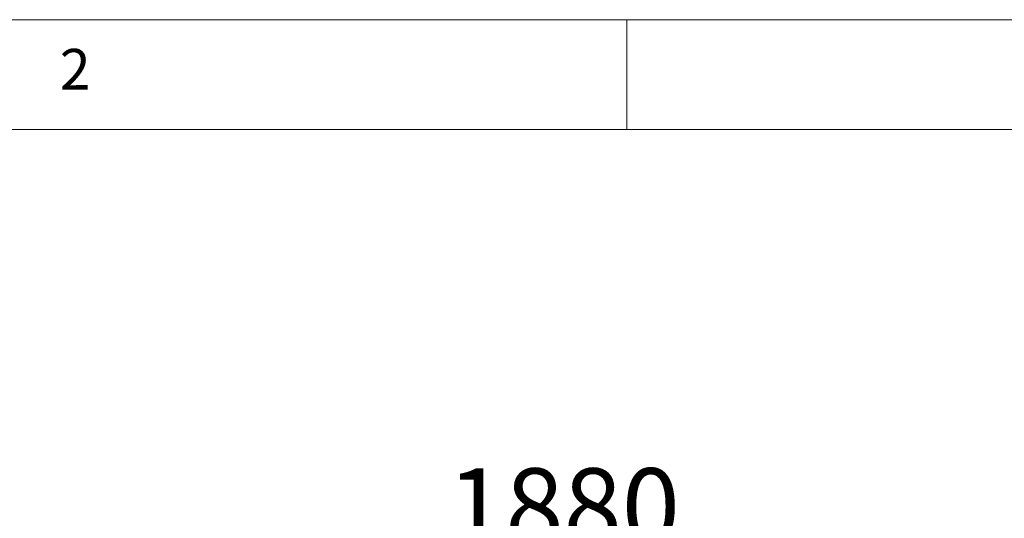
# Model space of a CAD drawing. Units: millimetres. Extents: x 4 to 291, y 4 to 204.
# Drawn here: x 70 to 115, y 181 to 204 of the extents above; entities that cross this region are included whole.
import ezdxf

# ---------------------------------------------------------------- set-up
doc = ezdxf.new("R2010")
doc.units = ezdxf.units.MM
doc.styles.add('SLDTEXTSTYLE0', font='TXT', dxfattribs={"width": 0.75})
doc.dimstyles.new('SLDDIMSTYLE0', dxfattribs={"dimtxt": 3.5, "dimasz": 3.302, "dimexe": 0, "dimexo": 0.0625, "dimgap": 0.875, "dimtad": 1, "dimtoh": 1, "dimlfac": 50, "dimzin": 12, "dimdsep": 46, "dimtxsty": 'Standard', "dimblk1": 'CLOSED', "dimblk2": 'CLOSED', "dimsah": 1, "dimcen": 0.09, "dimadec": 0, "dimazin": 0, "dimtfac": 1, "dimtofl": 0, "dimtmove": 0, "dimatfit": 3, "dimldrblk": 'CLOSED', "dimfxl": 0, "dimtolj": 1, "dimtzin": 12, "dimarcsym": 0})

# ---------------------------------------------------------------- blocks, each defined once
blk = doc.blocks.new('_CLOSED')
at = {"color": 0, "linetype": 'ByBlock', "lineweight": -2}
for p, q in [((-1, 0.166667), (0, 0)), ((-1, 0.166667), (-1, -0.166667)), ((0, 0), (-1, -0.166667)), ((0, 0), (-1, 0))]:
    blk.add_line(p, q, dxfattribs=at)
blk = doc.blocks.new('*D4')
at = {"color": 7, "linetype": 'Continuous', "lineweight": 0}
for p, q in [((77.21, 173.113), (77.21, 179.572)), ((114.81, 173.113), (114.81, 179.572)), ((77.21, 178.572), (114.81, 178.572))]:
    blk.add_line(p, q, dxfattribs=at)
at = {"color": 7, "linetype": 'Continuous', "lineweight": 0, "xscale": 3.302, "yscale": 3.302}
for p, rotation in [((77.21, 178.572, 0.002), 180.0000000000004), ((114.81, 178.572, 0.002), 360.0000000000004)]:
    blk.add_blockref('_CLOSED', p, dxfattribs=dict(at, rotation=rotation))
at = {"color": 7, "linetype": 'Continuous', "lineweight": 0, "insert": (89.37, 183.084), "char_height": 3.5, "attachment_point": 1, "style": 'SLDTEXTSTYLE0'}
blk.add_mtext('1880', dxfattribs=at)

msp = doc.modelspace()

# ---------------------------------------------------------------- linework, layer by layer
at = {"color": 7, "linetype": 'Continuous', "lineweight": 0}
for p, q in [((291.04759, 203.53251), (4.04759, 203.53251)), ((97.54759, 203.53251), (97.54759, 198.53251)), ((286.04759, 198.53251), (9.04759, 198.53251))]:
    msp.add_line(p, q, dxfattribs=at)

# ---------------------------------------------------------------- texts
at = {"color": 7, "linetype": 'Continuous', "lineweight": 0, "insert": (71.71426, 202.20053), "char_height": 1.85208, "attachment_point": 1, "style": 'SLDTEXTSTYLE0'}
msp.add_mtext('2', dxfattribs=at)

# ---------------------------------------------------------------- dimensions: what is measured, and where the dimension line sits
at = {"color": 7, "linetype": 'Continuous', "lineweight": 0}
dim = msp.add_linear_dim(base=(114.80997, 178.57188), p1=(77.20997, 172.11262), p2=(114.80997, 172.11262), dimstyle='SLDDIMSTYLE0', dxfattribs=at)
dim.commit()
dim.dimension.update_dxf_attribs({"geometry": '*D4', "text_midpoint": (94.54152, 178.57188), "dimtype": 160})

doc.saveas('drawing.dxf')
